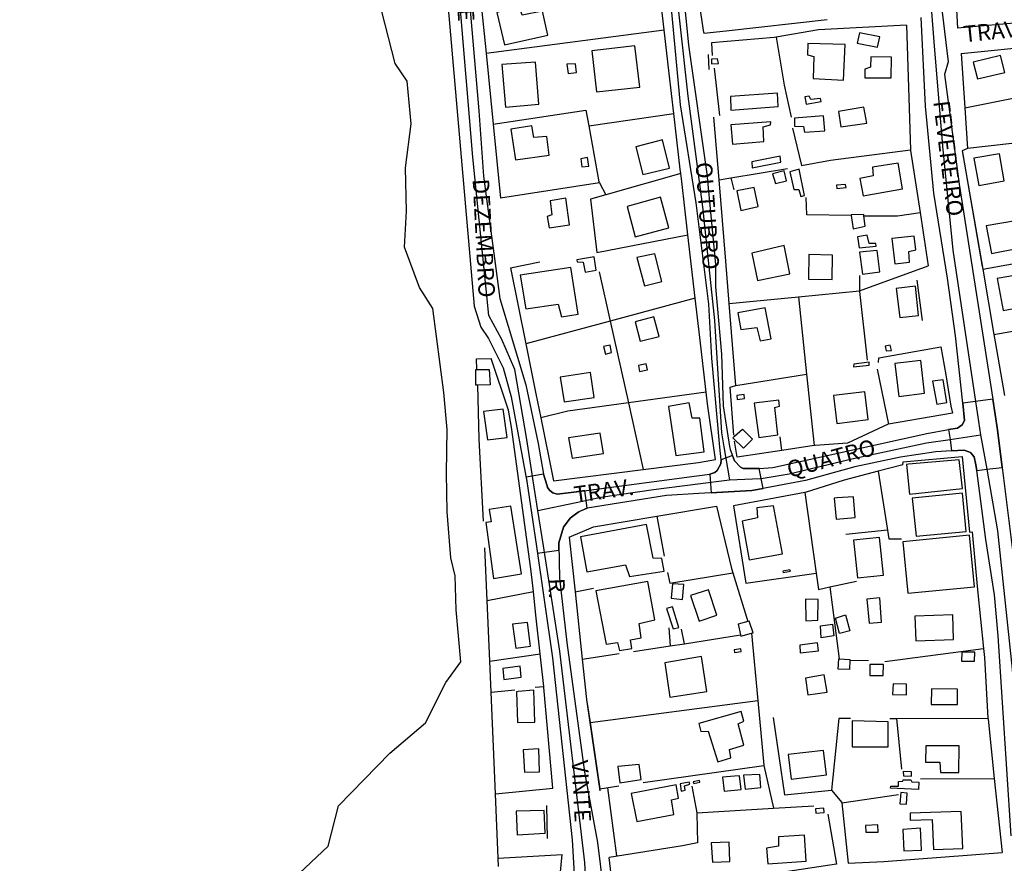
# Model space of a CAD drawing. Units: millimetres. Extents: x 185522 to 187939, y 1679829 to 1682604.
# Drawn here: x 186543 to 186693, y 1680656 to 1680785 of the extents above; entities that cross this region are included whole.
import ezdxf
from ezdxf.enums import TextEntityAlignment as Align

# ---------------------------------------------------------------- set-up
doc = ezdxf.new("R2010")
doc.units = ezdxf.units.MM
doc.header["$MEASUREMENT"] = 0
for name, color, linetype in [('IMAGEM', 7, 'Continuous'), ('V-BANHADO', 102, 'Continuous'), ('V-CRUZAMENTO', 1, 'Continuous'), ('V-EDIFICACAO', 2, 'Continuous'), ('V-EIXO_DE_LOGRADOURO', 130, 'Continuous'), ('V-LOTE', 1, 'Continuous'), ('V-NOME_DOS_LOGRADOUROS', 7, 'Continuous'), ('V-QUADRA', 20, 'Continuous'), ('V-TESTADA', 4, 'Continuous')]:
    doc.layers.add(name, color=color, linetype=linetype)
picture_1 = doc.add_image_def('image1.jpg', size_in_pixel=(4026, 4623))

msp = doc.modelspace()

# ---------------------------------------------------------------- linework, layer by layer
at = {"layer": 'V-BANHADO'}
msp.add_lwpolyline([(186583.33, 1680652.45), (186590.41, 1680659.06), (186591.98, 1680665.21), (186599.81, 1680673.27), (186605.2, 1680677.88), (186608.33, 1680684.02), (186610.59, 1680687.19), (186609.9, 1680695.09), (186609.77, 1680700.26), (186609.09, 1680703.02), (186608.53, 1680710.01), (186608.4, 1680715.9), (186608.53, 1680722.58), (186608.02, 1680728.22), (186606.33, 1680741.01), (186604.32, 1680744.21), (186602, 1680750.39), (186602.31, 1680755.84), (186602.18, 1680762.45), (186603.06, 1680769.16), (186602.43, 1680775.65), (186600.62, 1680778.34), (186597.99, 1680788.53)], dxfattribs=at)
at = {"layer": 'V-CRUZAMENTO'}
for points in [[(186688.83, 1680718.39), (186689.12, 1680717.21), (186689.24, 1680716.33), (186689.24, 1680716.33), (186690.76, 1680716.51), (186690.76, 1680716.51), (186693.14, 1680716.78), (186693.14, 1680716.78), (186692.43, 1680722.51), (186691.7, 1680727.19), (186691.7, 1680727.19), (186689.06, 1680726.85), (186689.06, 1680726.85), (186687.12, 1680726.59), (186687.12, 1680726.59), (186687.4, 1680723.94), (186687.04, 1680723.29), (186686.31, 1680722.8), (186684.95, 1680722.56), (186684.95, 1680722.56), (186685.17, 1680721.08), (186685.17, 1680721.08), (186685.42, 1680719.31), (186685.42, 1680719.31), (186687.31, 1680719.43), (186688.27, 1680719.05), (186688.83, 1680718.39)], [(186656.1, 1680716.61), (186653.64, 1680716.64), (186653.23, 1680716.84), (186652.32, 1680717.82), (186652, 1680718.63), (186650.27, 1680717.95), (186650.24, 1680717.36), (186649.7, 1680716.34), (186649.34, 1680716.05), (186648.58, 1680715.79), (186648.74, 1680712.91), (186654.97, 1680713.26), (186656.38, 1680713.53), (186656.67, 1680713.58)], [(186629.88, 1680710.59), (186629.53, 1680713.28), (186627.81, 1680713.05), (186625.29, 1680712.72), (186624.62, 1680712.95), (186624.18, 1680713.29), (186623.83, 1680713.75), (186623.75, 1680714.01), (186623.21, 1680715.78), (186620.57, 1680715.29), (186620.69, 1680714.67), (186620.84, 1680713.66), (186622.12, 1680704.76), (186622.27, 1680703.73), (186625.55, 1680704.2), (186625.53, 1680705.32), (186626.24, 1680707.68), (186627.27, 1680709.09), (186628.67, 1680710.1)]]:
    msp.add_lwpolyline(points, close=True, dxfattribs=at)
at = {"layer": 'V-EDIFICACAO'}
for points in [[(186616.08, 1680786.11), (186617.27, 1680781.21), (186623.86, 1680782.68), (186623.04, 1680786.32), (186619.94, 1680785.7), (186619.55, 1680786.92), (186616.08, 1680786.11)], [(186671.37, 1680783.05), (186671.03, 1680781.47), (186674.12, 1680780.84), (186674.45, 1680782.42), (186671.37, 1680783.05)], [(186630.57, 1680780.3), (186631.3, 1680774.06), (186637.87, 1680774.74), (186637.15, 1680781.05), (186630.57, 1680780.3)], [(186663.51, 1680781.41), (186663.45, 1680779.69), (186664.39, 1680779.41), (186664.3, 1680776.07), (186668.93, 1680775.82), (186669.2, 1680781.24), (186663.51, 1680781.41)], [(186616.85, 1680778.2), (186617.4, 1680771.71), (186622.52, 1680772.14), (186621.98, 1680778.57), (186616.85, 1680778.2)], [(186649.75, 1680779.06), (186648.84, 1680778.99), (186648.79, 1680778.31), (186649.86, 1680778.34), (186649.75, 1680779.06)], [(186673.1, 1680779.38), (186673.05, 1680777.78), (186672.17, 1680777.51), (186672.17, 1680776.19), (186676.18, 1680776.17), (186676.23, 1680779.32), (186673.1, 1680779.38)], [(186688.72, 1680778.58), (186689.34, 1680776), (186693.51, 1680776.96), (186692.85, 1680779.59), (186688.72, 1680778.58)], [(186626.78, 1680778.23), (186626.98, 1680776.85), (186628.23, 1680776.99), (186628.1, 1680778.3), (186626.78, 1680778.23)], [(186651.71, 1680773.31), (186651.77, 1680771.23), (186659, 1680771.79), (186658.85, 1680773.85), (186651.71, 1680773.31)], [(186663.94, 1680772.87), (186663.71, 1680773.4), (186663.05, 1680773.27), (186663.25, 1680772.17), (186665.54, 1680772.55), (186665.42, 1680773.02), (186663.94, 1680772.87)], [(186672.02, 1680771.71), (186668.17, 1680771.06), (186668.53, 1680768.68), (186672.51, 1680769.28), (186672.02, 1680771.71)], [(186661.45, 1680770), (186661.49, 1680768.8), (186662.82, 1680768.76), (186663.01, 1680767.87), (186666.07, 1680768.07), (186665.9, 1680770.38), (186661.45, 1680770)], [(186618.22, 1680768.33), (186618.92, 1680763.67), (186624.09, 1680764.41), (186623.71, 1680767.21), (186621.76, 1680767.08), (186621.42, 1680768.86), (186618.22, 1680768.33)], [(186651.74, 1680769.01), (186652.01, 1680766.07), (186656.79, 1680766.46), (186656.67, 1680768.72), (186657.83, 1680769), (186657.84, 1680769.45), (186651.74, 1680769.01)], [(186637.28, 1680765.68), (186638.37, 1680761.45), (186642.42, 1680762.39), (186641.34, 1680766.72), (186637.28, 1680765.68)], [(186629.9, 1680764.03), (186628.88, 1680763.81), (186629.05, 1680762.62), (186630.11, 1680762.7), (186629.9, 1680764.03)], [(186654.97, 1680763.38), (186655.01, 1680762.47), (186659.39, 1680763.3), (186659.29, 1680764.25), (186654.97, 1680763.38)], [(186688.82, 1680763.93), (186689.58, 1680759.76), (186693.42, 1680760.47), (186692.72, 1680764.59), (186688.82, 1680763.93)], [(186658.1, 1680761.55), (186658.56, 1680760.05), (186660.25, 1680760.48), (186659.88, 1680762.01), (186658.1, 1680761.55)], [(186662.18, 1680762.23), (186660.76, 1680761.82), (186661.36, 1680759.14), (186662.12, 1680759.14), (186662.44, 1680758.07), (186663.01, 1680758.25), (186662.18, 1680762.23)], [(186673.38, 1680762.54), (186673.45, 1680761.22), (186671.44, 1680760.82), (186671.91, 1680758.17), (186677.95, 1680759.23), (186677.25, 1680763.19), (186673.38, 1680762.54)], [(186652.66, 1680758.95), (186653.29, 1680755.97), (186655.93, 1680756.56), (186655.34, 1680759.44), (186652.66, 1680758.95)], [(186667.87, 1680759.8), (186667.91, 1680759.31), (186669.33, 1680759.46), (186669.24, 1680759.91), (186667.87, 1680759.8)], [(186624.2, 1680757.42), (186624.5, 1680755.27), (186623.79, 1680755.03), (186624.05, 1680753.33), (186627.18, 1680753.78), (186626.6, 1680757.82), (186624.2, 1680757.42)], [(186635.95, 1680756.56), (186637.19, 1680751.96), (186642.33, 1680753.3), (186641.06, 1680757.98), (186635.95, 1680756.56)], [(186670.1, 1680755.17), (186670.4, 1680753.14), (186672.22, 1680753.55), (186672.04, 1680755.13), (186672.02, 1680755.35), (186670.08, 1680755.3)], [(186690.7, 1680753.6), (186691.5, 1680749.41), (186695.84, 1680750.25), (186695.14, 1680754.39), (186690.7, 1680753.6)], [(186672.56, 1680752.18), (186671.09, 1680751.95), (186671.32, 1680750.24), (186673.91, 1680750.51), (186673.88, 1680750.9), (186672.84, 1680750.91), (186672.56, 1680752.18)], [(186676.28, 1680751.67), (186676.77, 1680747.85), (186679.01, 1680748.06), (186678.89, 1680749.71), (186679.96, 1680749.96), (186679.7, 1680752.06), (186676.28, 1680751.67)], [(186654.97, 1680749.43), (186655.84, 1680745.31), (186660.76, 1680746.3), (186659.87, 1680750.61), (186654.97, 1680749.43)], [(186628.28, 1680748.44), (186628.36, 1680748.14), (186629.25, 1680748.08), (186629.58, 1680746.55), (186631.26, 1680746.88), (186630.91, 1680748.91), (186628.28, 1680748.44)], [(186637.44, 1680748.79), (186638.6, 1680744.48), (186641.22, 1680745.13), (186640.17, 1680749.36), (186637.44, 1680748.79)], [(186663.65, 1680749.24), (186663.61, 1680745.51), (186667.22, 1680745.44), (186667.26, 1680749.16), (186663.65, 1680749.24)], [(186671.37, 1680749.6), (186671.83, 1680746.26), (186674.45, 1680746.6), (186674.06, 1680749.88), (186671.37, 1680749.6)], [(186619.67, 1680746.11), (186620.52, 1680740.97), (186625.46, 1680741.68), (186625.95, 1680739.74), (186628.48, 1680740.13), (186627.37, 1680747.26), (186619.67, 1680746.11)], [(186692.35, 1680745.57), (186693.25, 1680740.72), (186698.16, 1680741.61), (186697.34, 1680746.43), (186692.35, 1680745.57)], [(186676.98, 1680744.08), (186677.52, 1680739.65), (186680.39, 1680739.93), (186679.89, 1680744.4), (186676.98, 1680744.08)], [(186652.82, 1680740.35), (186653.27, 1680737.82), (186655.72, 1680738.13), (186656.22, 1680736.08), (186657.93, 1680736.4), (186657.01, 1680741.14), (186652.82, 1680740.35)], [(186637.16, 1680738.99), (186637.96, 1680736.04), (186640.84, 1680736.76), (186640.03, 1680739.77), (186637.16, 1680738.99)], [(186632.35, 1680735.22), (186632.66, 1680734.07), (186633.58, 1680734.32), (186633.35, 1680735.41), (186632.35, 1680735.22)], [(186676.05, 1680735.43), (186675.29, 1680735.27), (186675.43, 1680734.56), (186676.23, 1680734.62), (186676.05, 1680735.43)], [(186637.67, 1680732.34), (186637.86, 1680731.43), (186639.08, 1680731.65), (186638.86, 1680732.6), (186637.67, 1680732.34)], [(186670.49, 1680732.56), (186670.48, 1680732.14), (186672.85, 1680732.39), (186672.83, 1680732.84), (186670.49, 1680732.56)], [(186676.75, 1680732.65), (186677.38, 1680727.61), (186681.29, 1680728.14), (186680.72, 1680733.1), (186676.75, 1680732.65)], [(186613.04, 1680731.7), (186614.92, 1680731.7), (186615.06, 1680729.41), (186613.18, 1680729.36), (186612.89, 1680729.35), (186612.87, 1680731.7)], [(186625.73, 1680730.53), (186626.34, 1680726.77), (186630.91, 1680727.47), (186630.37, 1680731.24), (186625.73, 1680730.53)], [(186684.14, 1680730.17), (186682.51, 1680729.92), (186683.16, 1680726.43), (186684.7, 1680726.69), (186684.14, 1680730.17)], [(186652.68, 1680727.75), (186652.73, 1680727.15), (186653.87, 1680727.3), (186653.78, 1680727.89), (186652.68, 1680727.75)], [(186667.39, 1680727.78), (186667.92, 1680723.48), (186672.7, 1680724.09), (186672.19, 1680728.32), (186667.39, 1680727.78)], [(186642.24, 1680726.06), (186643.36, 1680718.63), (186647.71, 1680719.18), (186647.04, 1680724.29), (186645.88, 1680724.3), (186645.43, 1680726.66), (186642.24, 1680726.06)], [(186655.33, 1680726.58), (186656.01, 1680721.37), (186658.92, 1680721.75), (186658.45, 1680725.91), (186659.16, 1680726.11), (186659.08, 1680727.04), (186655.33, 1680726.58)], [(186614.08, 1680725.31), (186614.69, 1680720.99), (186617.65, 1680721.34), (186617.08, 1680725.67), (186614.08, 1680725.31)], [(186627.03, 1680721.29), (186627.56, 1680718.2), (186632.33, 1680718.9), (186631.86, 1680722.01), (186627.03, 1680721.29)], [(186652.31, 1680721.55), (186653.56, 1680722.64), (186655.05, 1680721.09), (186653.67, 1680719.73), (186652.08, 1680721.33), (186652.31, 1680721.55)], [(186678.82, 1680717.28), (186678.53, 1680717.24), (186678.99, 1680712.71), (186687.06, 1680713.58), (186686.56, 1680717.95), (186678.82, 1680717.28)], [(186679.39, 1680712.13), (186680.02, 1680706.33), (186687.61, 1680707.05), (186687.09, 1680712.87), (186679.39, 1680712.13)], [(186658.25, 1680710.97), (186655.74, 1680710.63), (186655.85, 1680709.13), (186653.48, 1680708.59), (186654.58, 1680702.72), (186659.65, 1680703.62), (186658.25, 1680710.97)], [(186667.97, 1680712.16), (186667.52, 1680712.1), (186667.84, 1680708.92), (186670.72, 1680709.16), (186670.45, 1680712.32), (186667.97, 1680712.16)], [(186618.24, 1680710.89), (186614.94, 1680710.4), (186615.22, 1680708.49), (186614.44, 1680708.41), (186615.59, 1680699.88), (186615.59, 1680699.88), (186619.86, 1680700.56), (186618.24, 1680710.89)], [(186628.85, 1680706.21), (186629.83, 1680700.9), (186635.71, 1680701.95), (186636.33, 1680700.2), (186641.6, 1680701), (186641.25, 1680702.94), (186639.93, 1680702.98), (186638.92, 1680708.08), (186628.85, 1680706.21)], [(186677.96, 1680705.48), (186678.74, 1680697.64), (186688.88, 1680698.61), (186688.14, 1680706.48), (186677.96, 1680705.48)], [(186670.45, 1680705.72), (186671.06, 1680699.99), (186675.05, 1680700.37), (186674.42, 1680706.12), (186670.45, 1680705.72)], [(186659.69, 1680701), (186659.76, 1680700.8), (186660.87, 1680700.99), (186660.78, 1680701.2), (186659.69, 1680701)], [(186631.2, 1680698.01), (186632.77, 1680689.84), (186634.51, 1680690.12), (186634.8, 1680688.9), (186636.66, 1680689.22), (186636.49, 1680690.55), (186638.07, 1680690.82), (186637.79, 1680693), (186640.17, 1680693.55), (186639.1, 1680699.42), (186631.2, 1680698.01)], [(186642.86, 1680699.07), (186642.65, 1680696.88), (186644.37, 1680696.69), (186644.59, 1680698.97), (186642.86, 1680699.07)], [(186645.59, 1680697.3), (186646.93, 1680693.36), (186649.62, 1680694.27), (186648.35, 1680698.16), (186645.59, 1680697.3)], [(186663.16, 1680696.71), (186663.17, 1680693.42), (186665, 1680693.5), (186665.06, 1680696.65), (186663.16, 1680696.71)], [(186672.49, 1680696.72), (186672.87, 1680693.07), (186674.75, 1680693.23), (186674.45, 1680696.92), (186672.49, 1680696.72)], [(186642.89, 1680695.57), (186641.96, 1680695.3), (186642.95, 1680692.19), (186643.86, 1680692.39), (186642.89, 1680695.57)], [(186618.5, 1680692.92), (186619.01, 1680689.25), (186621.23, 1680689.57), (186620.79, 1680693.17), (186618.5, 1680692.92)], [(186654.36, 1680693.31), (186652.87, 1680692.93), (186653.23, 1680691.27), (186653.27, 1680691.07), (186654.93, 1680691.52), (186655.19, 1680691.59), (186654.58, 1680693.37)], [(186667.71, 1680693.83), (186669.23, 1680694.32), (186669.9, 1680691.91), (186668.33, 1680691.49), (186667.71, 1680693.83)], [(186679.81, 1680694.13), (186679.96, 1680690.35), (186685.71, 1680690.57), (186685.58, 1680694.36), (186679.81, 1680694.13)], [(186665.41, 1680692.64), (186667.25, 1680692.89), (186667.47, 1680691.11), (186665.51, 1680690.81), (186665.41, 1680692.64)], [(186662.3, 1680689.69), (186662.33, 1680688.53), (186665.11, 1680688.86), (186664.98, 1680690.07), (186662.3, 1680689.69)], [(186652.25, 1680689.01), (186652.32, 1680688.62), (186653.35, 1680688.77), (186653.31, 1680689.15), (186652.25, 1680689.01)], [(186686.95, 1680688.63), (186686.94, 1680687.28), (186688.92, 1680687.25), (186688.97, 1680688.64), (186686.95, 1680688.63)], [(186641.68, 1680687), (186642.47, 1680681.81), (186648.09, 1680682.66), (186647.31, 1680688), (186641.68, 1680687)], [(186669.91, 1680687.45), (186669.84, 1680685.99), (186668.11, 1680686.05), (186668.23, 1680687.61), (186668.29, 1680687.61), (186669.91, 1680687.53)], [(186617.01, 1680686.18), (186617.15, 1680684.5), (186619.8, 1680684.83), (186619.64, 1680686.53), (186617.01, 1680686.18)], [(186672.94, 1680686.79), (186672.94, 1680685.08), (186674.98, 1680685.09), (186675.01, 1680686.75), (186672.94, 1680686.79)], [(186665.98, 1680685.2), (186663.15, 1680684.69), (186663.51, 1680682.15), (186666.45, 1680682.57), (186665.98, 1680685.2)], [(186619.36, 1680682.65), (186619.07, 1680682.61), (186619.27, 1680677.93), (186621.89, 1680677.96), (186621.71, 1680682.86), (186619.36, 1680682.65)], [(186676.5, 1680683.82), (186676.42, 1680682.18), (186678.54, 1680682.12), (186678.52, 1680683.76), (186676.5, 1680683.82)], [(186682.33, 1680683.07), (186682.3, 1680680.69), (186686.3, 1680680.67), (186686.3, 1680683), (186682.33, 1680683.07)], [(186652.88, 1680677.72), (186653.76, 1680678.11), (186653.34, 1680679.6), (186646.9, 1680677.75), (186647.21, 1680676.55), (186648.32, 1680676.61), (186649.77, 1680671.94), (186651.75, 1680672.52), (186651.55, 1680673.81), (186653.73, 1680674.49), (186652.88, 1680677.72)], [(186670.28, 1680678.16), (186670.26, 1680674.2), (186675.74, 1680674.23), (186675.76, 1680678.02), (186670.28, 1680678.16)], [(186620.13, 1680673.76), (186620.29, 1680670.38), (186622.62, 1680670.42), (186622.49, 1680673.9), (186620.13, 1680673.76)], [(186660.49, 1680673.04), (186660.95, 1680669.31), (186666.32, 1680669.93), (186665.9, 1680673.67), (186660.49, 1680673.04)], [(186681.47, 1680674.38), (186681.44, 1680671.87), (186683.6, 1680671.86), (186683.73, 1680670.33), (186686.51, 1680670.33), (186686.55, 1680674.38), (186681.47, 1680674.38)], [(186634.52, 1680671.22), (186634.86, 1680668.75), (186638.07, 1680669.22), (186637.78, 1680671.54), (186634.52, 1680671.22)], [(186678.03, 1680670.45), (186678.07, 1680669.79), (186679.28, 1680669.77), (186679.3, 1680670.43), (186678.03, 1680670.45)], [(186646, 1680668.89), (186646.11, 1680668.63), (186647.05, 1680668.84), (186647, 1680669.08), (186646, 1680668.89)], [(186650.51, 1680669.59), (186650.76, 1680667.45), (186653.32, 1680667.72), (186653.08, 1680669.82), (186652.3, 1680669.75)], [(186653.69, 1680669.88), (186653.94, 1680667.77), (186656.34, 1680668.03), (186656.18, 1680670.01), (186653.69, 1680669.88)], [(186679.34, 1680668.91), (186680.43, 1680668.84), (186680.37, 1680667.72), (186676.12, 1680667.93), (186676.13, 1680668.21), (186677.32, 1680668.25), (186677.34, 1680668.92), (186677.96, 1680668.97), (186678.03, 1680669.18), (186679.2, 1680669.19)], [(186636.55, 1680667.09), (186637.41, 1680662.84), (186643.07, 1680663.89), (186642.73, 1680666.12), (186643.77, 1680666.41), (186643.41, 1680668.45), (186636.55, 1680667.09)], [(186644.03, 1680668.58), (186644.19, 1680667.47), (186644.79, 1680667.61), (186644.72, 1680668.29), (186645.5, 1680668.55), (186645.42, 1680668.82), (186644.03, 1680668.58)], [(186677.65, 1680667.28), (186677.5, 1680665.55), (186678.52, 1680665.49), (186678.65, 1680667.14), (186677.65, 1680667.28)], [(186619.02, 1680664.4), (186619.18, 1680660.83), (186623.44, 1680661.07), (186623.31, 1680664.53), (186619.02, 1680664.4)], [(186664.67, 1680664.76), (186664.71, 1680664.12), (186666, 1680664.19), (186665.94, 1680664.87), (186664.67, 1680664.76)], [(186679.09, 1680664.1), (186679.11, 1680663.06), (186682.45, 1680663.14), (186682.64, 1680658.57), (186687.11, 1680658.71), (186686.89, 1680664.37), (186679.09, 1680664.1)], [(186672.27, 1680662.22), (186672.33, 1680661.21), (186674.2, 1680661.24), (186674.16, 1680662.35), (186672.27, 1680662.22)], [(186677.99, 1680661.63), (186678.15, 1680658.39), (186680.81, 1680658.45), (186680.66, 1680661.81), (186677.99, 1680661.63)], [(186657.18, 1680658.8), (186657.41, 1680656.37), (186663.25, 1680656.79), (186662.98, 1680660.74), (186659.02, 1680660.5), (186659.01, 1680659.08), (186657.18, 1680658.8)], [(186648.77, 1680659.58), (186648.98, 1680656.62), (186651.62, 1680656.73), (186651.49, 1680659.71), (186648.77, 1680659.58)]]:
    msp.add_lwpolyline(points, close=True, dxfattribs=at)
at = {"layer": 'V-EIXO_DE_LOGRADOURO'}
for points in [[(186621.8, 1680713.78), (186620.67, 1680721.03), (186618.84, 1680731.72), (186616.86, 1680736.3), (186614.87, 1680739.96), (186612.43, 1680764.08), (186607.25, 1680826.06), (186601.45, 1680888.66), (186600.23, 1680913.24), (186602.06, 1680919.05), (186604.65, 1680921.64), (186609.08, 1680923.78), (186618.08, 1680927.44), (186619.36, 1680927.56)], [(186670.34, 1680899.87), (186672.11, 1680891.23), (186673.93, 1680876.03), (186674.84, 1680860.35), (186676.6, 1680844.73), (186678.97, 1680829.47), (186682.68, 1680781.68), (186684.02, 1680765.75), (186685.6, 1680749.89), (186689.06, 1680726.85)], [(186634.17, 1680891.24), (186636.45, 1680870.21), (186635.69, 1680858.69), (186635.54, 1680852.97), (186641.41, 1680807.86), (186645.22, 1680773.37), (186647.43, 1680756.5), (186649.26, 1680739.18), (186650.33, 1680722.09), (186650.69, 1680719.95)], [(186689.06, 1680726.85), (186689.82, 1680721.79), (186689.82, 1680721.78)], [(186685.17, 1680721.08), (186689.82, 1680721.78)], [(186689.82, 1680721.78), (186690.76, 1680716.51)], [(186650.69, 1680719.95), (186651.55, 1680714.92)], [(186656.21, 1680715.13), (186656.7, 1680715.15), (186660.63, 1680715.8), (186670.21, 1680718.13), (186681.58, 1680720.54), (186685.17, 1680721.08)], [(186690.76, 1680716.51), (186692.43, 1680707.14), (186694.62, 1680686.05), (186695.96, 1680665.87), (186697.67, 1680643.38), (186700.35, 1680620.28), (186700.63, 1680617.07)], [(186628.17, 1680711.47), (186631.97, 1680712.28), (186639.98, 1680713.46), (186646.71, 1680714.31)], [(186646.71, 1680714.31), (186651.55, 1680714.92)], [(186651.55, 1680714.92), (186656.21, 1680715.13)], [(186622.35, 1680710.24), (186621.8, 1680713.78)], [(186622.35, 1680710.24), (186628.17, 1680711.47)], [(186623.19, 1680704.87), (186622.35, 1680710.24)], [(186637.91, 1680608.34), (186634.24, 1680619.21), (186632.71, 1680627.76), (186630.12, 1680645.17), (186629.51, 1680656.61), (186625.7, 1680688.82), (186623.19, 1680704.87)]]:
    msp.add_lwpolyline(points, dxfattribs=at)
at = {"layer": 'V-LOTE'}
for points in [[(186641.59, 1680783.5), (186639.76, 1680799.28)], [(186647.63, 1680783.1), (186646.26, 1680792.23)], [(186685.97, 1680790.4), (186686.29, 1680783.72)], [(186613.61, 1680788.33), (186614.45, 1680779.92)], [(186647.63, 1680783.1), (186647.66, 1680783), (186651.06, 1680783.31), (186666.44, 1680785.04)], [(186696.74, 1680784.63), (186686.29, 1680783.72)], [(186614.45, 1680779.92), (186641.59, 1680783.5)], [(186642.37, 1680776.83), (186641.59, 1680783.5)], [(186678.55, 1680784.18), (186665.12, 1680783.5), (186658.67, 1680782.38)], [(186678.55, 1680784.18), (186679.16, 1680765.21)], [(186658.67, 1680782.38), (186658.35, 1680782.32), (186648.79, 1680781.48)], [(186648.79, 1680781.48), (186648.94, 1680779.57)], [(186658.67, 1680782.38), (186659.87, 1680775.05), (186660.95, 1680770.16)], [(186686.88, 1680779.87), (186711.15, 1680782.33)], [(186614.45, 1680779.92), (186615.54, 1680769.13)], [(186686.88, 1680779.87), (186687.42, 1680771.58)], [(186650.08, 1680770.45), (186649.25, 1680777.62)], [(186643.08, 1680770.75), (186642.37, 1680776.83)], [(186687.42, 1680771.58), (186702.48, 1680774.58)], [(186615.54, 1680769.13), (186629.67, 1680771.25), (186630.11, 1680768.84)], [(186687.42, 1680771.58), (186687.82, 1680765.39)], [(186630.11, 1680768.84), (186643.08, 1680770.75)], [(186644.06, 1680762.25), (186643.08, 1680770.75)], [(186649.97, 1680760.63), (186649.19, 1680770.2)], [(186615.54, 1680769.13), (186616.68, 1680757.82)], [(186630.11, 1680768.84), (186631.66, 1680760.31), (186631.73, 1680760.17)], [(186661.17, 1680768.49), (186662.52, 1680762.81), (186666.97, 1680763.61), (186679.16, 1680765.21)], [(186697.39, 1680767.1), (186694.61, 1680766.17), (186687.82, 1680765.39)], [(186679.16, 1680765.21), (186679.16, 1680765.09)], [(186679.16, 1680765.09), (186680.61, 1680755.67)], [(186687.82, 1680765.39), (186687.03, 1680765.07)], [(186687.03, 1680765.07), (186690.15, 1680747.03)], [(186687.03, 1680765.07), (186687.06, 1680764.8), (186690.05, 1680747.44)], [(186644.14, 1680761.59), (186644.06, 1680762.25)], [(186651.76, 1680760.93), (186660.42, 1680762.35)], [(186644.14, 1680761.59), (186632.69, 1680758.33)], [(186644.28, 1680760.35), (186644.14, 1680761.59)], [(186649.97, 1680760.63), (186651.76, 1680760.93)], [(186650.98, 1680748.22), (186649.97, 1680760.63)], [(186651.76, 1680760.93), (186652.21, 1680759.08)], [(186631.73, 1680760.17), (186616.68, 1680757.82)], [(186631.73, 1680760.17), (186632.69, 1680758.33)], [(186645.23, 1680752.23), (186644.28, 1680760.35)], [(186632.69, 1680758.33), (186630.39, 1680757.68), (186631.33, 1680749.57)], [(186670.1, 1680755.17), (186663.34, 1680755.27), (186663.26, 1680757.94)], [(186672.04, 1680755.13), (186677.15, 1680755.15), (186680.61, 1680755.67)], [(186680.61, 1680755.67), (186681.86, 1680747.52)], [(186631.33, 1680749.57), (186645.23, 1680752.23)], [(186646.35, 1680742.6), (186645.23, 1680752.23)], [(186690.15, 1680747.03), (186701.68, 1680749.07)], [(186618.19, 1680747.24), (186622.65, 1680748.14)], [(186618.19, 1680747.24), (186620.52, 1680735.64)], [(186651.51, 1680741.8), (186650.98, 1680748.22)], [(186671.36, 1680743.69), (186681.86, 1680747.52)], [(186690.15, 1680747.03), (186691.87, 1680737.05)], [(186631.68, 1680746.61), (186633.36, 1680739.1)], [(186671.36, 1680746.05), (186671.36, 1680743.69)], [(186646.35, 1680742.6), (186633.36, 1680739.1)], [(186647.04, 1680736.62), (186646.35, 1680742.6)], [(186651.51, 1680741.8), (186662.09, 1680742.81)], [(186662.09, 1680742.81), (186671.36, 1680743.69)], [(186662.09, 1680742.81), (186663.32, 1680731.03)], [(186671.36, 1680743.69), (186671.36, 1680743.6), (186672.55, 1680733.13)], [(186652.53, 1680729.3), (186651.51, 1680741.8)], [(186691.87, 1680737.05), (186705.92, 1680739.55)], [(186633.36, 1680739.1), (186620.52, 1680735.64)], [(186633.36, 1680739.1), (186636.14, 1680726.63)], [(186648.01, 1680728.25), (186647.04, 1680736.62)], [(186691.87, 1680737.05), (186692.06, 1680735.93)], [(186620.52, 1680735.64), (186622.06, 1680728.02)], [(186674.25, 1680732.8), (186674.34, 1680733.49), (186683.78, 1680735.19)], [(186683.78, 1680735.19), (186684.53, 1680730.89)], [(186692.06, 1680735.93), (186693.47, 1680727.77)], [(186613.04, 1680731.7), (186612.99, 1680733.36), (186615.25, 1680733.38)], [(186621.28, 1680701.36), (186618.32, 1680722.92), (186617.88, 1680725.52), (186615.25, 1680733.38)], [(186652.53, 1680729.3), (186663.32, 1680731.03)], [(186663.32, 1680731.03), (186664.47, 1680720.12)], [(186674.07, 1680731.76), (186675.77, 1680723.37)], [(186614.06, 1680708.61), (186613.42, 1680721.11), (186613.18, 1680729.36)], [(186651.67, 1680729.04), (186652.53, 1680729.3)], [(186652.2, 1680721.74), (186651.67, 1680729.04)], [(186622.06, 1680728.02), (186622.8, 1680724.35)], [(186648.01, 1680728.25), (186636.14, 1680726.63)], [(186648.22, 1680726.48), (186648.01, 1680728.25)], [(186636.14, 1680726.63), (186626.92, 1680725.38), (186622.8, 1680724.35)], [(186636.14, 1680726.63), (186638.4, 1680716.49)], [(186646.85, 1680717.57), (186649.44, 1680718.03), (186648.22, 1680726.48)], [(186685.29, 1680726.15), (186685.29, 1680726.14)], [(186685.29, 1680726.14), (186685.53, 1680725.08)], [(186685.53, 1680725.08), (186675.77, 1680723.37)], [(186622.8, 1680724.35), (186624.73, 1680714.75)], [(186675.76, 1680723.37), (186669.54, 1680720.52), (186664.64, 1680720.15)], [(186675.77, 1680723.37), (186675.76, 1680723.37)], [(186659.52, 1680719.37), (186659.3, 1680721.45)], [(186652.72, 1680718.34), (186652.32, 1680720.79)], [(186664.47, 1680720.12), (186659.52, 1680719.37)], [(186664.64, 1680720.15), (186664.47, 1680720.12)], [(186659.52, 1680719.37), (186652.72, 1680718.34)], [(186638.4, 1680716.49), (186646.85, 1680717.57)], [(186677.98, 1680717.2), (186674.24, 1680716.21)], [(186624.73, 1680714.75), (186638.4, 1680716.49)], [(186674.24, 1680716.21), (186669.03, 1680714.84)], [(186674.24, 1680716.21), (186675.64, 1680707.25)], [(186669.03, 1680714.84), (186663.08, 1680712.98)], [(186663.03, 1680712.97), (186652.19, 1680710.94)], [(186663.08, 1680712.98), (186663.03, 1680712.97)], [(186663.03, 1680712.97), (186664.76, 1680700.71)], [(186652.19, 1680710.94), (186654.06, 1680699.14), (186664.76, 1680700.71)], [(186640.48, 1680709.39), (186649.58, 1680710.91)], [(186649.58, 1680710.91), (186651.88, 1680701.42), (186652.09, 1680700.72)], [(186630.81, 1680707.77), (186640.48, 1680709.39)], [(186640.48, 1680709.39), (186641.59, 1680703.3)], [(186627.12, 1680706.18), (186630.81, 1680707.77)], [(186675.64, 1680707.25), (186669.29, 1680706.56)], [(186675.64, 1680707.25), (186675.85, 1680705.9), (186677.75, 1680705.92)], [(186627.12, 1680706.18), (186628.02, 1680697.84)], [(186614.61, 1680696.5), (186614.26, 1680704.53)], [(186621.66, 1680697.9), (186621.28, 1680701.36)], [(186642.13, 1680700.81), (186642.48, 1680699.18), (186652.09, 1680700.72)], [(186652.09, 1680700.72), (186654.36, 1680693.31)], [(186664.76, 1680700.71), (186665.11, 1680698.19), (186666.87, 1680698.58)], [(186666.87, 1680698.58), (186670.9, 1680699.47)], [(186614.61, 1680696.5), (186621.66, 1680697.9)], [(186622.06, 1680694.26), (186621.66, 1680697.9)], [(186628.02, 1680697.84), (186630.85, 1680698.38)], [(186628.02, 1680697.84), (186629.12, 1680687.58)], [(186666.87, 1680698.58), (186668.29, 1680687.61)], [(186689.38, 1680698.15), (186690.29, 1680689.18)], [(186615.01, 1680687.28), (186614.61, 1680696.5)], [(186622.71, 1680688.38), (186622.06, 1680694.26)], [(186642.31, 1680692.36), (186642.51, 1680689.61)], [(186644.69, 1680689.94), (186644.26, 1680692.17)], [(186654.93, 1680691.52), (186655.87, 1680681.26)], [(186642.51, 1680689.61), (186644.69, 1680689.94)], [(186644.69, 1680689.94), (186653.23, 1680691.27)], [(186636.92, 1680688.74), (186642.51, 1680689.61)], [(186675.24, 1680687.24), (186690.29, 1680689.18)], [(186690.29, 1680689.18), (186690.43, 1680687.84)], [(186615.01, 1680687.28), (186622.71, 1680688.38)], [(186615.22, 1680682.54), (186615.01, 1680687.28)], [(186622.86, 1680687.01), (186622.71, 1680688.38)], [(186623.25, 1680683.43), (186622.86, 1680687.01)], [(186629.12, 1680687.58), (186634.73, 1680688.42)], [(186629.12, 1680687.58), (186629.78, 1680681.43)], [(186669.91, 1680687.45), (186672.72, 1680687.39)], [(186690.43, 1680687.84), (186690.95, 1680678.6)], [(186615.22, 1680682.54), (186618.85, 1680682.93)], [(186615.89, 1680667.08), (186615.22, 1680682.54)], [(186621.94, 1680683.29), (186623.25, 1680683.43)], [(186623.27, 1680683.28), (186623.25, 1680683.43)], [(186624.64, 1680667.93), (186623.27, 1680683.28)], [(186629.78, 1680681.43), (186630.29, 1680677.92)], [(186630.3, 1680677.92), (186655.87, 1680681.26)], [(186655.87, 1680681.26), (186656.78, 1680671.42), (186656.79, 1680671.38)], [(186630.29, 1680677.92), (186630.3, 1680677.92)], [(186630.29, 1680677.92), (186631.81, 1680667.51)], [(186658.22, 1680678.68), (186659.95, 1680666.92), (186667.13, 1680667.63)], [(186670.01, 1680678.55), (186668.2, 1680678.53), (186667.13, 1680667.63)], [(186675.98, 1680678.54), (186677.01, 1680678.54)], [(186677.01, 1680678.54), (186690.95, 1680678.6)], [(186677.01, 1680678.54), (186677.78, 1680670.8)], [(186690.95, 1680678.6), (186690.96, 1680678.43)], [(186690.96, 1680678.43), (186691.91, 1680669.38)], [(186638.4, 1680668.78), (186656.79, 1680671.38)], [(186656.79, 1680671.38), (186658.26, 1680664.85)], [(186680.66, 1680669.33), (186691.91, 1680669.38)], [(186691.91, 1680669.38), (186693.1, 1680658.12)], [(186615.89, 1680667.08), (186624.64, 1680667.93)], [(186631.78, 1680667.81), (186634.68, 1680668.28)], [(186634.4, 1680657.62), (186633.02, 1680667.95)], [(186645.8, 1680668.23), (186646.58, 1680664.14)], [(186667.13, 1680667.63), (186668.67, 1680665.72), (186668.67, 1680665.71)], [(186616.31, 1680657.25), (186615.89, 1680667.08)], [(186668.67, 1680665.71), (186677.32, 1680666.95)], [(186646.58, 1680664.14), (186658.26, 1680664.85)], [(186658.26, 1680664.85), (186664.39, 1680665.23)], [(186668.67, 1680665.71), (186669.63, 1680656.48), (186675.1, 1680656.76), (186693.1, 1680658.12)], [(186646.58, 1680664.14), (186646.6, 1680664.06), (186646.7, 1680659.6), (186644.41, 1680659.11), (186633.21, 1680657.36)], [(186666.54, 1680663.98), (186667.86, 1680656.35), (186656.09, 1680654.55), (186656.73, 1680650.81)], [(186616.31, 1680657.25), (186626.04, 1680657.82)], [(186616.37, 1680655.96), (186616.31, 1680657.25)], [(186625.62, 1680653.07), (186626.04, 1680657.82)], [(186634.29, 1680648.33), (186633.21, 1680657.36)]]:
    msp.add_lwpolyline(points, dxfattribs=at)
at = {"layer": 'V-QUADRA'}
for points in [[(186608.75, 1680824.88), (186613.34, 1680771.15), (186613.34, 1680771.15), (186614.06, 1680761.18), (186616.57, 1680742.54), (186620.52, 1680729.38), (186622.42, 1680720.45), (186623.21, 1680715.78), (186623.75, 1680714.01), (186623.75, 1680714.01), (186623.83, 1680713.75), (186624.18, 1680713.29), (186624.62, 1680712.95), (186625.29, 1680712.72), (186627.81, 1680713.05), (186627.81, 1680713.05), (186646.58, 1680715.53), (186646.58, 1680715.53), (186648.58, 1680715.79), (186649.34, 1680716.05), (186649.7, 1680716.34), (186650.24, 1680717.36), (186650.27, 1680717.95), (186650.09, 1680719.91), (186650.09, 1680719.91), (186648.86, 1680733.44), (186648.4, 1680741.7), (186646.5, 1680757.11), (186644.07, 1680772.06), (186641.06, 1680804.7)], [(186607.82, 1680796.74), (186612.63, 1680741.39), (186613.67, 1680738.19), (186614.84, 1680736.47), (186617.06, 1680731.98), (186618.29, 1680727.54), (186620.69, 1680714.67), (186620.84, 1680713.66), (186620.84, 1680713.66), (186622.12, 1680704.76), (186622.12, 1680704.76), (186624.57, 1680687.76), (186627.59, 1680660.06), (186628.39, 1680646.08)], [(186643.99, 1680794.51), (186645.3, 1680781.17), (186645.3, 1680781.17), (186648.12, 1680761.55), (186649.4, 1680747.73), (186649.4, 1680744.34), (186650.35, 1680734.06), (186650.59, 1680726.17), (186651.57, 1680720.01), (186651.57, 1680720.01), (186651.64, 1680719.54), (186651.64, 1680719.54), (186652.32, 1680717.82), (186653.23, 1680716.84), (186653.64, 1680716.64), (186656.05, 1680716.61), (186656.1, 1680716.61), (186658.18, 1680716.79), (186681.66, 1680721.97), (186684.95, 1680722.56), (186684.95, 1680722.56), (186686.31, 1680722.8), (186687.04, 1680723.29), (186687.4, 1680723.94), (186687.12, 1680726.59), (186687.12, 1680726.59), (186686.02, 1680736.85), (186684.8, 1680745.66), (186682.72, 1680758.57), (186681.44, 1680771.85), (186680.77, 1680785.37)], [(186683.98, 1680786.2), (186684.91, 1680778.6), (186684.34, 1680776.67), (186686.56, 1680759.98), (186691.7, 1680727.19), (186691.7, 1680727.19), (186692.43, 1680722.51), (186693.14, 1680716.78), (186693.14, 1680716.78), (186694.79, 1680703.38), (186696.22, 1680687.33), (186696.22, 1680687.33), (186697.01, 1680671.21), (186698.44, 1680657.46), (186699.73, 1680640.77)], [(186694.47, 1680660.67), (186692.52, 1680691.11), (186691.97, 1680697.36), (186690.64, 1680705.8), (186689.24, 1680716.33), (186689.24, 1680716.33), (186689.12, 1680717.21), (186688.83, 1680718.39), (186688.27, 1680719.05), (186687.31, 1680719.43), (186685.42, 1680719.31), (186685.42, 1680719.31), (186682.99, 1680719.15), (186677.6, 1680718.36), (186670.66, 1680716.89), (186663.15, 1680714.8), (186656.38, 1680713.53), (186656.38, 1680713.53), (186654.97, 1680713.26), (186646.88, 1680712.81), (186646.88, 1680712.81), (186641.94, 1680712.53), (186629.88, 1680710.59), (186628.68, 1680710.1), (186628.51, 1680709.98), (186628.51, 1680709.98), (186627.27, 1680709.09), (186626.24, 1680707.68), (186625.53, 1680705.33), (186625.53, 1680705.12), (186625.53, 1680705.12), (186625.65, 1680699.94), (186626.77, 1680690.12), (186629.44, 1680670.35), (186631.44, 1680659.62), (186632.29, 1680652.65)]]:
    msp.add_lwpolyline(points, dxfattribs=at)
at = {"layer": 'V-TESTADA'}
for points in [[(186641.59, 1680783.5), (186639.76, 1680799.28)], [(186647.63, 1680783.1), (186646.26, 1680792.23)], [(186685.97, 1680790.4), (186686.29, 1680783.72)], [(186613.61, 1680788.33), (186614.45, 1680779.92)], [(186642.37, 1680776.83), (186641.59, 1680783.5)], [(186678.55, 1680784.18), (186679.16, 1680765.21)], [(186648.79, 1680781.48), (186648.94, 1680779.57)], [(186614.45, 1680779.92), (186615.54, 1680769.13)], [(186648.46, 1680777.44), (186648.36, 1680779.75)], [(186686.88, 1680779.87), (186687.42, 1680771.58)], [(186650.08, 1680770.45), (186649.25, 1680777.62)], [(186643.08, 1680770.75), (186642.37, 1680776.83)], [(186687.42, 1680771.58), (186687.82, 1680765.39)], [(186644.06, 1680762.25), (186643.08, 1680770.75)], [(186649.97, 1680760.63), (186649.19, 1680770.2)], [(186615.54, 1680769.13), (186616.68, 1680757.82)], [(186679.16, 1680765.21), (186679.16, 1680765.09)], [(186679.16, 1680765.09), (186680.61, 1680755.67)], [(186687.03, 1680765.07), (186690.15, 1680747.03)], [(186644.14, 1680761.59), (186644.06, 1680762.25)], [(186644.28, 1680760.35), (186644.14, 1680761.59)], [(186650.98, 1680748.22), (186649.97, 1680760.63)], [(186645.23, 1680752.23), (186644.28, 1680760.35)], [(186680.61, 1680755.67), (186681.86, 1680747.52)], [(186646.35, 1680742.6), (186645.23, 1680752.23)], [(186618.19, 1680747.24), (186620.52, 1680735.64)], [(186651.51, 1680741.8), (186650.98, 1680748.22)], [(186690.15, 1680747.03), (186691.87, 1680737.05)], [(186680.98, 1680739.19), (186680.17, 1680745.32)], [(186647.04, 1680736.62), (186646.35, 1680742.6)], [(186652.53, 1680729.3), (186651.51, 1680741.8)], [(186648.01, 1680728.25), (186647.04, 1680736.62)], [(186691.87, 1680737.05), (186692.06, 1680735.93)], [(186620.52, 1680735.64), (186622.06, 1680728.02)], [(186683.78, 1680735.19), (186684.53, 1680730.89)], [(186692.06, 1680735.93), (186693.47, 1680727.77)], [(186621.28, 1680701.36), (186618.32, 1680722.92), (186617.88, 1680725.52), (186615.25, 1680733.38)], [(186684.48, 1680731.21), (186685.29, 1680726.14)], [(186652.2, 1680721.74), (186651.67, 1680729.04)], [(186622.06, 1680728.02), (186622.8, 1680724.35)], [(186648.22, 1680726.48), (186648.01, 1680728.25)], [(186646.85, 1680717.57), (186649.44, 1680718.03), (186648.22, 1680726.48)], [(186685.29, 1680726.15), (186685.29, 1680726.14)], [(186685.29, 1680726.14), (186685.53, 1680725.08)], [(186685.53, 1680725.08), (186675.77, 1680723.37)], [(186622.8, 1680724.35), (186624.73, 1680714.75)], [(186675.76, 1680723.37), (186669.54, 1680720.52), (186664.64, 1680720.15)], [(186675.77, 1680723.37), (186675.76, 1680723.37)], [(186652.72, 1680718.34), (186652.32, 1680720.79)], [(186664.47, 1680720.12), (186659.52, 1680719.37)], [(186664.64, 1680720.15), (186664.47, 1680720.12)], [(186659.52, 1680719.37), (186652.72, 1680718.34)], [(186677.98, 1680717.2), (186678.04, 1680717.63), (186687.01, 1680718.44), (186688.14, 1680706.94), (186688.57, 1680706.98), (186689.38, 1680698.15)], [(186638.4, 1680716.49), (186646.85, 1680717.57)], [(186677.98, 1680717.2), (186674.24, 1680716.21)], [(186624.73, 1680714.75), (186638.4, 1680716.49)], [(186674.24, 1680716.21), (186669.03, 1680714.84)], [(186669.03, 1680714.84), (186663.08, 1680712.98)], [(186663.03, 1680712.97), (186652.19, 1680710.94)], [(186663.08, 1680712.98), (186663.03, 1680712.97)], [(186640.48, 1680709.39), (186649.58, 1680710.91)], [(186630.81, 1680707.77), (186640.48, 1680709.39)], [(186627.12, 1680706.18), (186630.81, 1680707.77)], [(186627.12, 1680706.18), (186628.02, 1680697.84)], [(186621.66, 1680697.9), (186621.28, 1680701.36)], [(186622.06, 1680694.26), (186621.66, 1680697.9)], [(186628.02, 1680697.84), (186629.12, 1680687.58)], [(186689.38, 1680698.15), (186690.29, 1680689.18)], [(186622.71, 1680688.38), (186622.06, 1680694.26)], [(186690.29, 1680689.18), (186690.43, 1680687.84)], [(186622.86, 1680687.01), (186622.71, 1680688.38)], [(186623.25, 1680683.43), (186622.86, 1680687.01)], [(186629.12, 1680687.58), (186629.78, 1680681.43)], [(186690.43, 1680687.84), (186690.95, 1680678.6)], [(186623.27, 1680683.28), (186623.25, 1680683.43)], [(186624.64, 1680667.93), (186623.27, 1680683.28)], [(186629.78, 1680681.43), (186630.3, 1680677.92)], [(186630.3, 1680677.92), (186631.78, 1680667.81)], [(186690.95, 1680678.6), (186690.96, 1680678.43)], [(186690.96, 1680678.43), (186691.91, 1680669.38)], [(186691.91, 1680669.38), (186693.1, 1680658.12)], [(186634.4, 1680657.62), (186633.02, 1680667.95)], [(186623.83, 1680660.26), (186623.7, 1680665.26)], [(186625.62, 1680653.07), (186626.04, 1680657.82)], [(186634.29, 1680648.33), (186633.21, 1680657.36)]]:
    msp.add_lwpolyline(points, dxfattribs=at)

# ---------------------------------------------------------------- texts
at = {"layer": 'V-NOME_DOS_LOGRADOUROS'}
for s, rotation, p in [('DE', 273, (186609.19, 1680788.99)), ('TRAV.', 6, (186687.43, 1680780.79)), ('FEVEREIRO', 277, (186681.83, 1680772.45)), ('OUTUBRO', 274, (186645.61, 1680763.19)), ('DEZEMBRO', 273, (186611.62, 1680760.68)), ('QUATRO', 15, (186660.9, 1680714.44)), ('TRAV.', 8, (186628.13, 1680710.61)), ('R.', 273, (186623.13, 1680699.82)), ('VINTE', 273, (186626.7, 1680672.1))]:
    msp.add_text(s, height=2.5, rotation=rotation, dxfattribs=at).set_placement(p, align=Align.BOTTOM_LEFT)

# ---------------------------------------------------------------- referenced raster images: frames only (the image files are external)
at = {"layer": 'IMAGEM'}
image = msp.add_image(picture_1, insert=(185522.23, 1679828.83), size_in_units=(2416.76, 2775.13), dxfattribs=at)
image.dxf.flags = 7

doc.saveas('drawing.dxf')
